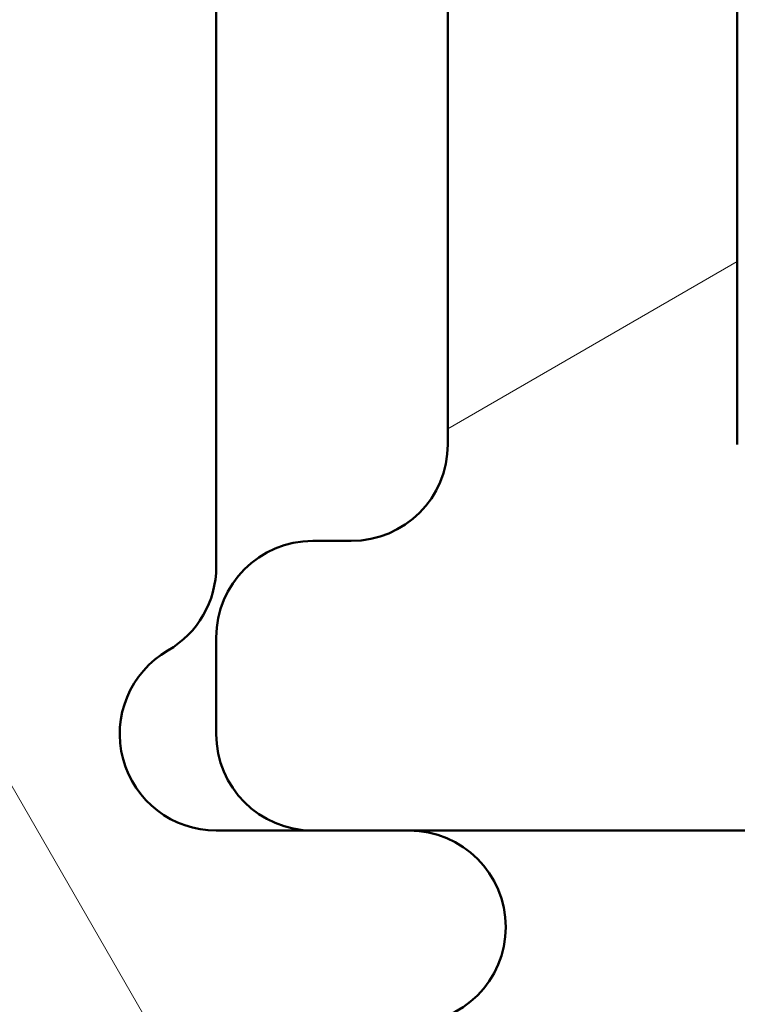
# Model space of a CAD drawing. Units: millimetres. Extents: x 13 to 821, y -287 to 287.
# Drawn here: x 294 to 297, y -245 to -240 of the extents above; entities that cross this region are included whole.
import ezdxf

# ---------------------------------------------------------------- set-up
doc = ezdxf.new("R2010")
doc.units = ezdxf.units.MM
doc.layers.add('Hatch (ISO)', color=8, linetype='Continuous', lineweight=18)
doc.layers.add('Visible (ISO)', color=7, linetype='Continuous', lineweight=50)

msp = doc.modelspace()

# ---------------------------------------------------------------- hatches: boundary and pattern name
at = {"layer": 'Hatch (ISO)'}
h = msp.add_hatch(dxfattribs=at)
h.set_pattern_fill('ANSI31', color=256, scale=25.4, angle=75.00017538262, style=0)
h.set_pattern_definition([(120.00017538262, (206.8575820124292, -296.9999998386479), (-2.749625797658592, -1.587508416623469), [])])
edge = h.paths.add_edge_path()
edge.add_line((281.2559767595277, -216.5386182403813), (281.2559767595277, -215.8386182403814))
edge.add_ellipse((280.9559767595277, -215.8386182403814), major_axis=(-4.337769661885097e-32, 0.3000000000000247), ratio=1, start_angle=270, end_angle=404.9999999999877)
edge.add_line((280.7438447251718, -215.6264862060254), (279.424605909629, -216.9457250215676))
edge.add_ellipse((278.7174991284426, -216.2386182403808), major_axis=(-0.7071067811867107, -0.7071067811864042), ratio=1, start_angle=45.00000000001302, end_angle=90.00000000000028, ccw=False)
edge.add_line((278.7174991284426, -217.2386182403809), (249.7560237595264, -217.2386182403809))
edge.add_ellipse((249.7560237595264, -218.2386182403809), major_axis=(-0.9999999999999966, 8.881784197001262e-15), ratio=1, start_angle=270.000000000001, end_angle=360.0000000000005)
edge.add_line((248.7560237595264, -218.2386182403809), (248.7560237595264, -224.0886702227567))
edge.add_ellipse((246.2560237600452, -224.0886702227567), major_axis=(3.614808050820544e-31, -2.499999999481251), ratio=1, start_angle=0, end_angle=90, ccw=False)
edge.add_line((246.2560237600452, -226.5886702222379), (242.756084727272, -226.5886702222379))
edge.add_ellipse((242.7560847272719, -227.0887643754379), major_axis=(-0.5000941531999105, 8.881784197001263e-15), ratio=1, start_angle=270.000000000001, end_angle=360.0000000000031)
edge.add_line((242.255990574072, -227.0887643754379), (242.255990574072, -227.2886182403042))
edge.add_line((242.255990574072, -227.2886182403043), (242.255990574072, -228.2062266099169))
edge.add_line((242.255990574072, -228.206226609917), (242.4173851456115, -228.2856579140482))
edge.add_line((242.4173851456114, -228.2856579140481), (242.7096200768688, -228.4294830841329))
edge.add_line((242.7096200768688, -228.4294830841329), (243.1483905740722, -228.645426609833))
edge.add_line((243.1483905740722, -228.6454266098329), (243.5551905740719, -228.2892266097948))
edge.add_line((243.5551905740719, -228.2892266097948), (244.040590574072, -228.5280266097492))
edge.add_line((244.040590574072, -228.5280266097492), (244.4473905740726, -228.1718266097103))
edge.add_line((244.4473905740726, -228.1718266097103), (244.9327905740726, -228.4106266096646))
edge.add_line((244.9327905740727, -228.4106266096646), (245.3395905740723, -228.0544266096265))
edge.add_line((245.3395905740723, -228.0544266096265), (245.8249905740724, -228.2932266095807))
edge.add_line((245.8249905740724, -228.2932266095807), (246.0567905740727, -228.0902266095399))
edge.add_line((246.0567905740727, -228.0902266095399), (247.7559424273147, -228.0902266095399))
edge.add_ellipse((247.7559424273147, -229.0902266082895), major_axis=(0.9999999987496323, 2.547384166639834e-31), ratio=1, start_angle=0, end_angle=90, ccw=False)
edge.add_line((248.7559424260643, -229.0902266082896), (248.7559424260643, -230.0557914184442))
edge.add_ellipse((247.7559423741955, -230.0557914184442), major_axis=(4.440892098500627e-15, -1.000000051868826), ratio=1, start_angle=7.501733743467582, end_angle=90.00000000000028, ccw=False)
edge.add_line((247.886498573785, -231.0472323811275), (243.99529557236, -231.5596387621614))
edge.add_line((243.99529557236, -231.5596387621614), (243.1254343807181, -231.6741849385104))
edge.add_ellipse((243.2559905733888, -232.6656258486527), major_axis=(-0.9914409105810874, -0.1305561927285126), ratio=1, start_angle=269.9999999999989, end_angle=352.4982662565319)
edge.add_line((242.255990574072, -232.6656258486527), (242.255990574072, -237.3887643721669))
edge.add_line((242.255990574072, -237.3887643721669), (239.2560077158449, -237.3887643721669))
edge.add_line((239.2560077158449, -237.3887643721669), (239.2560077158449, -237.0886182421157))
edge.add_line((239.2560077158449, -237.0886182421157), (236.7560077163189, -237.0886182421157))
edge.add_line((236.7560077163189, -237.0886182421157), (236.7560077163189, -237.3887643721669))
edge.add_line((236.7560077163189, -237.3887643721669), (234.2560077163189, -237.3887643721669))
edge.add_line((234.2560077163189, -237.3887643721669), (234.2560077163189, -237.0886182421157))
edge.add_line((234.2560077163189, -237.0886182421157), (232.055990581579, -237.0886182421157))
edge.add_ellipse((232.055990581579, -237.3886182421157), major_axis=(-0.3000000000000003, -8.881784197001257e-15), ratio=1, start_angle=269.9999999999983, end_angle=359.9999999999949)
edge.add_line((231.755990581579, -237.3886182421157), (231.755990581579, -238.4643541732515))
edge.add_ellipse((232.0559905821565, -238.4643541732515), major_axis=(1.77635683940025e-14, -0.3000000005775228), ratio=1, start_angle=269.9999999999991, end_angle=315.0000000028273)
edge.add_line((231.8438585474026, -238.6764862080263), (242.1681226170992, -249.0007502767028))
edge.add_ellipse((241.9559905850846, -249.2128823087384), major_axis=(0.2121320320355891, -0.2121320320146137), ratio=1, start_angle=44.99999999716391, end_angle=90.00000000000051, ccw=False)
edge.add_line((242.2559905817882, -249.2128823087384), (242.2559905817882, -250.2886182403811))
edge.add_ellipse((242.5559905817883, -250.2886182403811), major_axis=(-2.324529457808924e-15, -0.2999999999999937), ratio=1, start_angle=270.0000000000005, end_angle=360.0000000000005)
edge.add_line((242.5559905817883, -250.5886182403811), (294.0560237670073, -250.5886182403811))
edge.add_ellipse((294.0560237670073, -250.0886182403813), major_axis=(0.4999999999998339, -5.551115123125783e-16), ratio=1, start_angle=270.0000000000001, end_angle=360.0000000000001)
edge.add_line((294.5560237670071, -250.0886182403813), (294.5560237670071, -245.5886182402373))
edge.add_ellipse((295.0560237670072, -245.5886182402373), major_axis=(1.110223024625157e-15, 0.5000000000001139), ratio=1, start_angle=6.252776074688882e-13, end_angle=89.99999999999909, ccw=False)
edge.add_line((295.0560237670072, -245.0886182402372), (295.5560237674393, -245.0886182402372))
edge.add_ellipse((295.5560237674393, -244.5886182402372), major_axis=(0.4999999999999716, 1.273692084912429e-31), ratio=1, start_angle=269.999999999999, end_angle=450)
edge.add_line((295.5560237674393, -244.0886182402373), (295.056023767832, -244.0886182402373))
edge.add_line((295.056023767832, -244.0886182402373), (294.5560237672948, -244.0886182402372))
edge.add_ellipse((294.5560237672948, -243.5886182402758), major_axis=(-0.4999999999613825, -2.775557561562897e-16), ratio=1, start_angle=299.9999999574479, end_angle=450, ccw=False)
edge.add_ellipse((294.0560237680822, -242.7225928363698), major_axis=(0.4330127018616084, 0.2499999995535448), ratio=1, start_angle=269.9999999999997, end_angle=330.000000042552)
edge.add_line((294.5560237678325, -242.7225928363698), (294.5560237678325, -235.5886182404365))
edge.add_line((294.5560237678325, -235.5886182404365), (294.5560237678325, -234.9886182404364))
edge.add_line((294.5560237678325, -234.9886182404364), (294.5560237678325, -232.4658353283804))
edge.add_line((294.5560237678324, -232.4658353283804), (294.2538248712181, -231.9424268397922))
edge.add_line((294.2538248712181, -231.9424268397922), (294.5560237678323, -231.419002997854))
edge.add_line((294.5560237678322, -231.419002997854), (294.5560237678322, -229.588618240437))
edge.add_line((294.5560237678322, -229.588618240437), (294.5560237678322, -228.9886182404371))
edge.add_line((294.5560237678322, -228.9886182404371), (294.5560237678322, -221.3975229339018))
edge.add_line((294.5560237678322, -221.3975229339018), (294.5560237678322, -218.0885877959757))
edge.add_line((294.5560237678322, -218.0885877959757), (294.5560237678322, -217.0386182405251))
edge.add_ellipse((294.0560237676883, -217.0386182405251), major_axis=(4.440892098500628e-15, 0.5000000001439785), ratio=1, start_angle=270, end_angle=360.0000000000007)
edge.add_line((294.0560237676883, -216.5386182403811), (282.0755920017985, -216.5386182403811))
edge.add_ellipse((282.0755920017985, -216.8386182403811), major_axis=(-0.2999999999999892, 6.661338147750938e-15), ratio=1, start_angle=269.9999999999996, end_angle=330.0000000000288)
edge.add_ellipse((281.5559767595277, -216.5386182403813), major_axis=(-0.1499999999998859, -0.2598076211353953), ratio=1, start_angle=299.99999999997505, end_angle=450.00000000000034, ccw=False)
edge = h.paths.add_edge_path(flags=0)
edge.add_line((265.3560237679768, -239.7886182411372), (265.3560237679768, -247.4372304212335))
edge.add_ellipse((264.8560237679769, -247.4372304212335), major_axis=(3.885780586188049e-15, -0.4999999999998695), ratio=1, start_angle=56.30993249609918, end_angle=89.99999999999949, ccw=False)
edge.add_line((265.2720489152526, -247.7145805191857), (264.5044570364524, -248.8659683383473))
edge.add_ellipse((264.0884318891767, -248.5886182403951), major_axis=(-0.2773500979522048, -0.4160251472756695), ratio=1, start_angle=33.69006750390008, end_angle=90.00000000000028, ccw=False)
edge.add_line((264.0884318891767, -249.088618240395), (244.5015760119548, -249.088618240395))
edge.add_ellipse((244.5015760119549, -248.788618240395), major_axis=(-0.3000000000000048, -7.642152509475117e-32), ratio=1, start_angle=45.000000002828415, end_angle=89.9999999999983, ccw=False)
edge.add_line((244.2894439776094, -249.0007502747614), (234.6894439786749, -239.400750276623))
edge.add_ellipse((234.9015760135354, -239.1886182417415), major_axis=(-0.2121320348814716, 0.2121320348604971), ratio=1, start_angle=314.9999999971675, end_angle=450, ccw=False)
edge.add_line((234.9015760135354, -238.8886182410132), (238.9560550929914, -238.8886182410132))
edge.add_line((238.9560550929914, -238.8886182410132), (239.2559905474892, -239.1885536955109))
edge.add_line((239.2559905474892, -239.1885536955109), (239.555981127117, -238.8885631154382))
edge.add_line((239.555981127117, -238.8885631154382), (242.755997848893, -238.8885631154382))
edge.add_ellipse((242.755997848893, -237.8885631154382), major_axis=(0.9999999999999989, 2.547384169824996e-31), ratio=1, start_angle=270, end_angle=360)
edge.add_line((243.755997848893, -237.8885631154382), (243.755997848893, -233.9811503775065))
edge.add_ellipse((244.756005614199, -233.9811503775065), major_axis=(4.440892098500626e-15, 1.000007765305942), ratio=1, start_angle=7.501733743470879, end_angle=89.99999999999977, ccw=False)
edge.add_line((244.6254484075724, -232.989701767406), (248.0824142564054, -232.5344771596897))
edge.add_ellipse((247.7560237747485, -230.0558748844856), major_axis=(2.478602275204041, 0.3263904816568708), ratio=1, start_angle=270.0000000000002, end_angle=352.4982662565313)
edge.add_line((250.2560237717811, -230.0558748844856), (250.2560237717811, -219.7386182391746))
edge.add_ellipse((251.2560237715371, -219.7386182391747), major_axis=(8.881784197001262e-15, 0.9999999997560051), ratio=1, start_angle=1.0231815394945443e-12, end_angle=89.99999999999989, ccw=False)
edge.add_line((251.2560237715371, -218.7386182394187), (264.0884318896678, -218.7386182394187))
edge.add_ellipse((264.0884318896678, -219.2386182390095), major_axis=(0.4999999995908811, 1.273692083870316e-31), ratio=1, start_angle=33.69006749645598, end_angle=90, ccw=False)
edge.add_line((264.5044570366393, -218.9612681413382), (265.2720489154113, -220.1126559607818))
edge.add_ellipse((264.8560237680999, -220.3900060586797), major_axis=(0.2773500978979506, -0.4160251473113831), ratio=1, start_angle=56.30993250354118, end_angle=89.99999999999949, ccw=False)
edge.add_line((265.3560237680994, -220.3900060586797), (265.3560237680994, -224.2386182426436))
edge.add_ellipse((265.8560237677163, -224.2386182426436), major_axis=(-4.440892098500631e-15, -0.4999999996168781), ratio=1, start_angle=270, end_angle=359.9999999999995)
edge.add_line((265.8560237677163, -224.7386182422605), (266.3560237680995, -224.7386182422605))
edge.add_ellipse((266.3560237680995, -224.2386182423832), major_axis=(0.4999999998773497, -4.440892098500631e-15), ratio=1, start_angle=269.9999999999985, end_angle=360.000000000001)
edge.add_line((266.8560237679769, -224.2386182423832), (266.8560237679769, -219.5677685043462))
edge.add_ellipse((266.3560237635702, -219.5677685043463), major_axis=(-4.440892098500628e-15, 0.5000000044066112), ratio=1, start_angle=270, end_angle=311.4096215916366)
edge.add_ellipse((266.9560237725734, -219.03861824383), major_axis=(-0.1984313471063804, 0.2250000027103472), ratio=1, start_angle=318.59037840836294, end_angle=450.00000000000034, ccw=False)
edge.add_line((266.9560237725734, -218.7386182426065), (292.5560237677289, -218.7386182426065))
edge.add_ellipse((292.5560237677289, -219.2386182428957), major_axis=(0.5000000002892514, 1.273692085649334e-31), ratio=1, start_angle=300.00000005540375, end_angle=450.00000000000153, ccw=False)
edge.add_ellipse((293.056023768346, -220.104643645815), major_axis=(-0.4330127010182538, -0.2500000000537051), ratio=1, start_angle=270.0000000000002, end_angle=329.999999944596)
edge.add_line((292.556023769076, -220.104643645815), (292.556023769076, -221.5315114603361))
edge.add_ellipse((293.056023769642, -221.5315114603361), major_axis=(4.440892098500628e-15, -0.5000000005659889), ratio=1, start_angle=270, end_angle=314.9999994280584)
edge.add_line((292.7024703751192, -221.8850648478003), (292.9095771627699, -222.0921716395858))
edge.add_ellipse((292.5560237686472, -222.44572502665), major_axis=(0.3535533870642029, -0.3535533941227171), ratio=1, start_angle=45.00000057194109, end_angle=89.99999999999932, ccw=False)
edge.add_line((293.0560237686475, -222.44572502665), (293.0560237686475, -228.7315114613297))
edge.add_ellipse((292.5560237681275, -228.7315114613297), major_axis=(7.229616110659153e-32, -0.5000000005199391), ratio=1, start_angle=45.000000000017224, end_angle=90.00000000000051, ccw=False)
edge.add_line((292.9095771590886, -229.0850648522905), (292.7024703780403, -229.2921716333389))
edge.add_ellipse((293.0560237686671, -229.6457250239654), major_axis=(-0.3535533906265532, -0.3535533906267697), ratio=1, start_angle=270.0000000000001, end_angle=314.9999999999819)
edge.add_line((292.5560237686199, -229.6457250239654), (292.5560237686199, -234.2315114615532))
edge.add_ellipse((293.0560237682723, -234.2315114615533), major_axis=(-2.220446049250313e-15, -0.4999999996524358), ratio=1, start_angle=269.9999999999997, end_angle=315.0000000164852)
edge.add_line((292.7024703780265, -234.5850648520025), (292.9095771593745, -234.7921716332313))
edge.add_ellipse((292.5560237688831, -235.1457250239261), major_axis=(0.3535533906948564, -0.3535533904914252), ratio=1, start_angle=44.99999998351632, end_angle=90.00000000000091, ccw=False)
edge.add_line((293.0560237688829, -235.1457250239261), (293.0560237688829, -245.3815114566194))
edge.add_ellipse((292.5560237688832, -245.3815114566194), major_axis=(7.229616103136576e-32, -0.499999999999678), ratio=1, start_angle=45.000000641920906, end_angle=90, ccw=False)
edge.add_line((292.9095771634373, -245.7350648432514), (292.7024703748821, -245.9421716364473))
edge.add_ellipse((293.0560237691461, -246.2957250227891), major_axis=(-0.3535533863418369, -0.3535533942639981), ratio=1, start_angle=270.000000000001, end_angle=314.9999993580794)
edge.add_line((292.5560237695568, -246.2957250227891), (292.5560237695568, -247.7225928368249))
edge.add_ellipse((293.0560237712771, -247.7225928368249), major_axis=(7.229616128015484e-32, -0.5000000017203022), ratio=1, start_angle=270.000000000001, end_angle=329.9999999026928)
edge.add_ellipse((292.5560237688819, -248.5886182413613), major_axis=(0.4330127015789468, -0.2500000007996585), ratio=1, start_angle=300.0000000973072, end_angle=450.0000000000016, ccw=False)
edge.add_line((292.5560237688819, -249.0886182414898), (266.9560237693281, -249.0886182414898))
edge.add_ellipse((266.956023769328, -248.7886290471281), major_axis=(-0.2999891943617034, -7.641877248355578e-32), ratio=1, start_angle=318.59271821738025, end_angle=450.0000000000017, ccw=False)
edge.add_ellipse((266.3559697320817, -248.2594747003972), major_axis=(0.3307393359347691, 0.3750540367473356), ratio=1, start_angle=270.0000000000002, end_angle=311.4072817826151)
edge.add_line((266.8560237679769, -248.2594747003972), (266.8560237679769, -239.7886182412869))
edge.add_ellipse((266.3560237678272, -239.7886182412869), major_axis=(2.220446049250313e-15, 0.5000000001496875), ratio=1, start_angle=269.9999999999997, end_angle=360.0000000000013)
edge.add_line((266.3560237678272, -239.2886182411372), (265.8560237679768, -239.2886182411372))
edge.add_ellipse((265.8560237679768, -239.7886182411372), major_axis=(-0.4999999999999961, -1.273692084912491e-31), ratio=1, start_angle=270.000000000001, end_angle=360)
h = msp.add_hatch(dxfattribs=at)
h.set_pattern_fill('ANSI31', color=256, scale=25.4, angle=-14.999977780745, style=0)
h.set_pattern_definition([(30.000022219255, (206.8575820124292, -296.9999998386479), (-1.587501066304332, 2.749630041384224), [])])
edge = h.paths.add_edge_path()
edge.add_line((297.256023767441, -231.7728115982888), (297.256023767441, -221.0885877971803))
edge.add_ellipse((299.2560237674409, -221.0885877971803), major_axis=(2.877191983516722e-15, 1.99999999999986), ratio=1, start_angle=1.1368683772161603e-13, end_angle=90, ccw=False)
edge.add_line((299.2560237674409, -219.0885877971805), (301.9886836167306, -219.0885877971805))
edge.add_ellipse((301.9886836167306, -220.0885877971804), major_axis=(0.9999999999999344, -8.099934139509309e-15), ratio=1, start_angle=6.262284853798121, end_angle=90.00000000000023, ccw=False)
edge.add_ellipse((307.4558647550853, -219.4886477705401), major_axis=(0.4908600175328572, -4.473148165253193), ratio=1, start_angle=270, end_angle=309.0087569092947)
edge.add_ellipse((303.9370955924108, -223.0408669965937), major_axis=(0.3552219378789307, -0.3518769313971929), ratio=1, start_angle=333.32707607636775, end_angle=449.99999999999943, ccw=False)
edge.add_ellipse((304.2560237674407, -223.9886458838727), major_axis=(-0.4738894436395351, -0.1594640875149588), ratio=1, start_angle=270.0000000000005, end_angle=341.4018821605396)
edge.add_line((303.7560237674408, -223.9886458838727), (303.7560237674408, -224.988820029554))
edge.add_ellipse((304.2560237674407, -224.988820029554), major_axis=(1.501148053371133e-15, -0.4999999999999656), ratio=1, start_angle=269.9999999999998, end_angle=359.9999999999997)
edge.add_line((304.2560237674407, -225.488820029554), (306.0560237674405, -225.488820029554))
edge.add_ellipse((306.0560237674405, -224.988820029554), major_axis=(0.4999999999999672, 3.909250287459742e-16), ratio=1, start_angle=269.9999999999994, end_angle=359.9999999999994)
edge.add_line((306.5560237674405, -224.988820029554), (306.5560237674405, -224.4886704054843))
edge.add_ellipse((307.0560237674405, -224.4886704054843), major_axis=(-1.501148053371134e-15, 0.4999999999999645), ratio=1, start_angle=0, end_angle=89.99999999999932, ccw=False)
edge.add_line((307.0560237674405, -223.9886704054844), (308.2560237674403, -223.9886704054844))
edge.add_ellipse((308.2560237674403, -223.4886704054844), major_axis=(0.4999999999999539, -9.878637949036708e-15), ratio=1, start_angle=269.9999999999996, end_angle=360.0000000000021)
edge.add_line((308.7560237674402, -223.4886704054844), (308.7560237674402, -222.9886704067332))
edge.add_ellipse((308.2560237674403, -222.9886704067332), major_axis=(9.601082192880422e-15, 0.4999999999999559), ratio=1, start_angle=270.0000000000001, end_angle=360.000000000002)
edge.add_line((308.2560237674403, -222.4886704067332), (307.4558647550852, -222.4886704067332))
edge.add_ellipse((307.4558647550853, -219.4886477705401), major_axis=(-3.000022636193131, 5.981155076549823e-15), ratio=1, start_angle=1.1368683772161603e-13, end_angle=90.00000000000011, ccw=False)
edge.add_line((304.4558421188921, -219.4886477705401), (304.4558421188921, -218.0885877959757))
edge.add_ellipse((303.9558421188921, -218.0885877959757), major_axis=(9.60108219288043e-15, 0.4999999999999561), ratio=1, start_angle=269.9999999999996, end_angle=360.000000000002)
edge.add_line((303.9558421188921, -217.5885877959757), (295.056023767832, -217.5885877959757))
edge.add_ellipse((295.056023767832, -218.0885877959757), major_axis=(-0.4999999999999539, 1.182152824213074e-14), ratio=1, start_angle=270.0000000000006, end_angle=360.0000000000026)
edge.add_line((294.556023767832, -218.0885877959757), (294.556023767832, -221.3975229339019))
edge.add_ellipse((295.056023767832, -221.3975229339019), major_axis=(-9.60108219288043e-15, -0.4999999999999539), ratio=1, start_angle=269.9999999999996, end_angle=360.0000000000024)
edge.add_line((295.056023767832, -221.8975229339018), (295.2560237662362, -221.8975229339018))
edge.add_ellipse((295.2560237662363, -222.3975229339018), major_axis=(0.4999999999999539, 1.038293225037241e-14), ratio=1, start_angle=0, end_angle=90.00000000000091, ccw=False)
edge.add_line((295.7560237662362, -222.3975229339018), (295.7560237662362, -228.2886182404372))
edge.add_ellipse((295.2560237662363, -228.2886182404372), major_axis=(-7.192979958791804e-16, -0.499999999999965), ratio=1, start_angle=1.1368683772161603e-13, end_angle=90.00000000000011, ccw=False)
edge.add_line((295.2560237662363, -228.7886182404372), (294.756023767832, -228.7886182404372))
edge.add_ellipse((294.756023767832, -228.9886182404371), major_axis=(-0.1999999999999913, -4.153172900148946e-15), ratio=1, start_angle=270.0000000000013, end_angle=359.9999999999963)
edge.add_line((294.556023767832, -228.9886182404371), (294.556023767832, -229.588618240437))
edge.add_ellipse((294.756023767832, -229.588618240437), major_axis=(4.153172900148946e-15, -0.1999999999999913), ratio=1, start_angle=270.0000000000001, end_angle=359.9999999999976)
edge.add_line((294.7560237678319, -229.788618240437), (295.2560237662362, -229.788618240437))
edge.add_ellipse((295.2560237662363, -230.288618240437), major_axis=(0.499999999999965, -7.192979958791802e-16), ratio=1, start_angle=1.1368683772161603e-13, end_angle=90.00000000000011, ccw=False)
edge.add_line((295.7560237662362, -230.288618240437), (295.7560237662362, -234.2886182404365))
edge.add_ellipse((295.2560237662362, -234.2886182404365), major_axis=(-1.829521020504337e-15, -0.499999999999965), ratio=1, start_angle=2.2737367544323206e-13, end_angle=89.99999999999972, ccw=False)
edge.add_line((295.2560237662362, -234.7886182404365), (294.7560237678319, -234.7886182404365))
edge.add_ellipse((294.7560237678319, -234.9886182404365), major_axis=(-0.1999999999999891, -1.932726850898637e-15), ratio=1, start_angle=269.9999999999994, end_angle=359.9999999999969)
edge.add_line((294.556023767832, -234.9886182404364), (294.556023767832, -235.5886182404365))
edge.add_ellipse((294.7560237678319, -235.5886182404365), major_axis=(3.042949875523791e-15, -0.1999999999999913), ratio=1, start_angle=270.0000000000004, end_angle=359.9999999999978)
edge.add_line((294.7560237678319, -235.7886182404365), (295.2560237662362, -235.7886182404365))
edge.add_ellipse((295.2560237662362, -236.2886182404364), major_axis=(0.4999999999999661, -2.939744045129496e-15), ratio=1, start_angle=2.8421709430404007e-13, end_angle=89.99999999999932, ccw=False)
edge.add_line((295.7560237662362, -236.2886182404364), (295.7560237662362, -242.0886182390325))
edge.add_ellipse((295.2560237662362, -242.0886182390325), major_axis=(-1.829521020504342e-15, -0.4999999999999672), ratio=1, start_angle=3.979039320256561e-13, end_angle=90.00000000000023, ccw=False)
edge.add_line((295.2560237662362, -242.5886182390325), (295.0560237678319, -242.5886182390325))
edge.add_ellipse((295.056023767832, -243.0886182390325), major_axis=(-0.4999999999999661, -1.501148053371133e-15), ratio=1, start_angle=269.9999999999998, end_angle=359.9999999999994)
edge.add_line((294.556023767832, -243.0886182390325), (294.556023767832, -243.5886182402373))
edge.add_ellipse((295.0560237678319, -243.5886182402373), major_axis=(4.603139677850469e-16, -0.4999999999999672), ratio=1, start_angle=269.9999999999999, end_angle=359.9999999999994)
edge.add_line((295.0560237678319, -244.0886182402373), (295.5560237674393, -244.0886182402372))
edge.add_line((295.5560237674393, -244.0886182402372), (299.6890540680361, -244.0886182402372))
edge.add_line((299.6890540680361, -244.0886182402372), (301.5959612803355, -244.0886182402372))
edge.add_line((301.5959612803355, -244.0886182402372), (308.2560237674403, -244.0886182402373))
edge.add_ellipse((308.2560237674403, -243.5886182402373), major_axis=(0.499999999999965, -5.111311787619632e-16), ratio=1, start_angle=269.9999999999998, end_angle=360.0000000000001)
edge.add_line((308.7560237674402, -243.5886182402373), (308.7560237674402, -240.9886182390325))
edge.add_ellipse((308.2560237674403, -240.9886182390325), major_axis=(7.192979958791799e-16, 0.4999999999999646), ratio=1, start_angle=269.9999999999996, end_angle=360.0000000000001)
edge.add_line((308.2560237674403, -240.4886182390325), (307.0560237674405, -240.4886182390325))
edge.add_ellipse((307.0560237674405, -239.9886182390325), major_axis=(-0.499999999999965, 1.641864835666012e-16), ratio=1, start_angle=0, end_angle=90, ccw=False)
edge.add_line((306.5560237674405, -239.9886182390325), (306.5560237674405, -239.4886182390326))
edge.add_ellipse((306.0560237674405, -239.4886182390325), major_axis=(1.829521020504334e-15, 0.4999999999999634), ratio=1, start_angle=270.0000000000002, end_angle=360.0000000000005)
edge.add_line((306.0560237674405, -238.9886182390326), (304.2560237674407, -238.9886182390326))
edge.add_ellipse((304.2560237674406, -239.4886182390325), major_axis=(-0.499999999999965, 7.192979958791802e-16), ratio=1, start_angle=270.0000000000001, end_angle=360.0000000000001)
edge.add_line((303.7560237674408, -239.4886182390325), (303.7560237674408, -240.5886182390326))
edge.add_ellipse((304.2560237674406, -240.5886182390326), major_axis=(-1.274409508191756e-15, -0.4999999999999639), ratio=1, start_angle=269.9999999999996, end_angle=360.0000000000004)
edge.add_line((304.2560237674406, -241.0886182390326), (304.7560237674406, -241.0886182390326))
edge.add_ellipse((304.7560237674406, -241.5886182390326), major_axis=(0.4999999999999645, 3.909250287459779e-16), ratio=1, start_angle=0, end_angle=89.99999999999989, ccw=False)
edge.add_line((305.2560237674406, -241.5886182390326), (305.2560237674406, -241.6252489123718))
edge.add_line((305.2560237674406, -241.6252489123718), (305.2560237674406, -242.0886182390325))
edge.add_ellipse((304.7560237674406, -242.0886182390325), major_axis=(-3.217299801285799e-15, -0.4999999999999767), ratio=1, start_angle=63.300358439416584, end_angle=89.99999999999977, ccw=False)
edge.add_ellipse((304.7560237674406, -242.0886182390325), major_axis=(-0.2246567048610701, -0.4466870996132883), ratio=1, start_angle=26.699641560583927, end_angle=89.99999999999937, ccw=False)
edge.add_line((304.7560237674406, -242.5886182390325), (304.1797990295726, -242.5886182390325))
edge.add_line((304.1797990295726, -242.5886182390325), (302.3078325409506, -242.5886182390325))
edge.add_line((302.3078325409506, -242.5886182390325), (297.756023767441, -242.5886182390325))
edge.add_ellipse((297.756023767441, -242.0886182390325), major_axis=(-0.4999999999999661, 2.939744045129496e-15), ratio=1, start_angle=2.8421709430404007e-13, end_angle=90.0000000000004, ccw=False)
edge.add_line((297.256023767441, -242.0886182390325), (297.256023767441, -232.8120268392327))
edge.add_line((297.256023767441, -232.8120268392327), (296.956023767441, -232.2924268388515))
edge.add_line((296.956023767441, -232.2924268388515), (297.256023767441, -231.7728115982889))

# ---------------------------------------------------------------- linework, layer by layer
at = {"layer": 'Visible (ISO)'}
for p, q in [((294.5560237678325, -242.7225928363698), (294.5560237678325, -232.4658353283804)), ((297.256023767441, -242.0886182390325), (297.256023767441, -232.8120268392327)), ((295.7560237662362, -236.2886182404364), (295.7560237662362, -242.0886182390325)), ((295.2560237662363, -242.5886182390325), (295.056023767832, -242.5886182390325)), ((294.556023767832, -243.0886182390324), (294.556023767832, -243.5886182402373)), ((295.5560237674393, -244.0886182402373), (294.5560237672948, -244.0886182402373)), ((295.056023767832, -244.0886182402373), (308.2560237674403, -244.0886182402373))]:
    msp.add_line(p, q, dxfattribs=at)
for centre, radius, start, end in [((295.2560237662363, -242.0886182390325), 0.4999999999999666, 270, 0), ((295.056023767832, -243.0886182390325), 0.4999999999999655, 90, 180), ((294.0560237680822, -242.7225928363698), 0.4999999997502622, 299.9999999574474, 0), ((294.5560237672948, -243.5886182402758), 0.4999999999613826, 119.9999999574474, 270), ((295.056023767832, -243.5886182402373), 0.4999999999999666, 180, 270), ((295.5560237674393, -244.5886182402372), 0.4999999999999717, 270, 90)]:
    msp.add_arc(centre, radius, start, end, dxfattribs=at)

doc.saveas('drawing.dxf')
